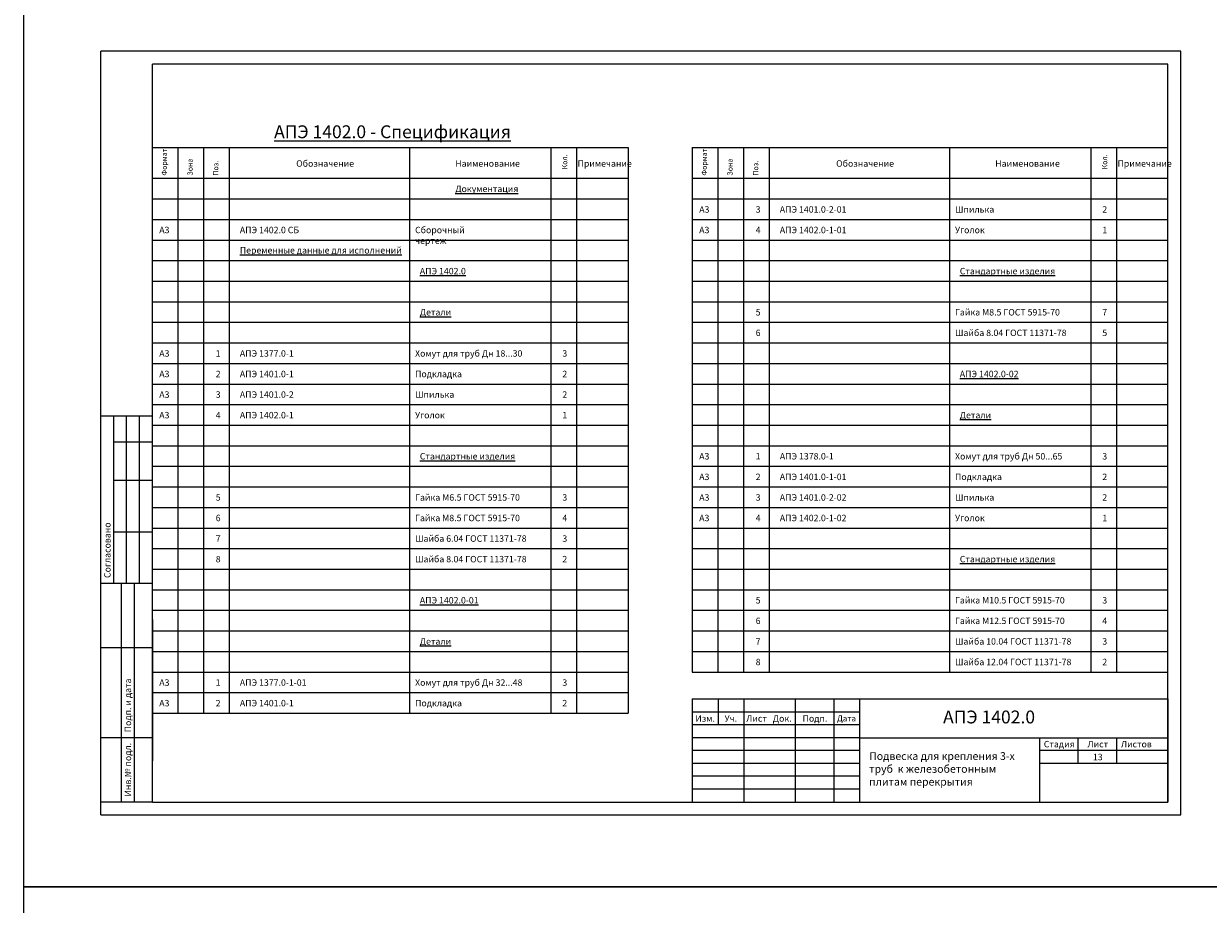
# Model space of a CAD drawing. Units: millimetres. Extents: x 47 to 13598, y 7726 to 13468.
# Drawn here: x 11319 to 11780, y 11636 to 11979 of the extents above; entities that cross this region are included whole.
import ezdxf

# ---------------------------------------------------------------- set-up
doc = ezdxf.new("R2010")
doc.units = ezdxf.units.MM
doc.header["$LTSCALE"] = 0.5
doc.layers.add('6ТЕКСТ', color=7, linetype='Continuous')
doc.styles.get("Standard").update_dxf_attribs({"font": 'TIMES.TTF'})

msp = doc.modelspace()

# ---------------------------------------------------------------- linework, layer by layer
for p, q in [((11369.4105, 11930.4709), (11554.4105, 11930.4709)), ((11379.4105, 11710.4709), (11379.4105, 11930.4709)), ((11389.4105, 11710.4709), (11389.4105, 11930.4709)), ((11399.4105, 11710.4709), (11399.4105, 11930.4709)), ((11469.4105, 11930.4709), (11469.4105, 11710.4709)), ((11524.4105, 11930.4709), (11524.4105, 11710.4709)), ((11534.4105, 11930.4709), (11534.4105, 11710.4709)), ((11554.4105, 11930.4709), (11554.4105, 11710.4709)), ((11579.4105, 11930.4709), (11764.4105, 11930.4709)), ((11579.4105, 11930.4709), (11579.4105, 11726.4709)), ((11589.4105, 11726.4709), (11589.4105, 11930.4709)), ((11599.4105, 11726.4709), (11599.4105, 11930.4709)), ((11609.4105, 11726.4709), (11609.4105, 11930.4709)), ((11679.4105, 11930.4709), (11679.4105, 11726.4709)), ((11734.4105, 11930.4709), (11734.4105, 11726.4709)), ((11744.4105, 11930.4709), (11744.4105, 11726.4709)), ((11369.4105, 11918.4709), (11554.4105, 11918.4709)), ((11579.4105, 11918.4709), (11764.4105, 11918.4709)), ((11369.4105, 11910.4709), (11554.4105, 11910.4709)), ((11579.4105, 11910.4709), (11764.4105, 11910.4709)), ((11369.4105, 11902.4709), (11554.4105, 11902.4709)), ((11579.4105, 11902.4709), (11764.4105, 11902.4709)), ((11369.4105, 11894.4709), (11554.4105, 11894.4709)), ((11579.4105, 11894.4709), (11764.4105, 11894.4709)), ((11369.4105, 11886.4709), (11554.4105, 11886.4709)), ((11579.4105, 11886.4709), (11764.4105, 11886.4709)), ((11369.4105, 11878.4709), (11554.4105, 11878.4709)), ((11579.4105, 11878.4709), (11764.4105, 11878.4709)), ((11369.4105, 11870.4709), (11554.4105, 11870.4709)), ((11579.4105, 11870.4709), (11764.4105, 11870.4709)), ((11369.4105, 11862.4709), (11554.4105, 11862.4709)), ((11579.4105, 11862.4709), (11764.4105, 11862.4709)), ((11369.4105, 11854.4709), (11554.4105, 11854.4709)), ((11579.4105, 11854.4709), (11764.4105, 11854.4709)), ((11369.4105, 11846.4709), (11554.4105, 11846.4709)), ((11579.4105, 11846.4709), (11764.4105, 11846.4709)), ((11369.4105, 11838.4709), (11554.4105, 11838.4709)), ((11579.4105, 11838.4709), (11764.4105, 11838.4709)), ((11369.4105, 11830.4709), (11554.4105, 11830.4709)), ((11579.4105, 11830.4709), (11764.4105, 11830.4709)), ((11369.4105, 11825.9159), (11349.4105, 11825.9159)), ((11354.4105, 11760.9159), (11354.4105, 11825.9159)), ((11359.4105, 11760.9159), (11359.4105, 11825.9159)), ((11364.4105, 11760.9159), (11364.4105, 11825.9159)), ((11369.4105, 11822.4709), (11554.4105, 11822.4709)), ((11579.4105, 11822.4709), (11764.4105, 11822.4709)), ((11369.4105, 11815.9159), (11354.4105, 11815.9159)), ((11369.4105, 11814.4709), (11554.4105, 11814.4709)), ((11579.4105, 11814.4709), (11764.4105, 11814.4709)), ((11369.4105, 11806.4709), (11554.4105, 11806.4709)), ((11579.4105, 11806.4709), (11764.4105, 11806.4709)), ((11369.4105, 11800.9159), (11354.4105, 11800.9159)), ((11369.4105, 11798.4709), (11554.4105, 11798.4709)), ((11579.4105, 11798.4709), (11764.4105, 11798.4709)), ((11369.4105, 11790.4709), (11554.4105, 11790.4709)), ((11579.4105, 11790.4709), (11764.4105, 11790.4709)), ((11369.4105, 11780.9159), (11354.4105, 11780.9159)), ((11369.4105, 11782.4709), (11554.4105, 11782.4709)), ((11579.4105, 11782.4709), (11764.4105, 11782.4709)), ((11369.4105, 11774.4709), (11554.4105, 11774.4709)), ((11579.4105, 11774.4709), (11764.4105, 11774.4709)), ((11369.4105, 11766.4709), (11554.4105, 11766.4709)), ((11579.4105, 11766.4709), (11764.4105, 11766.4709)), ((11369.4105, 11760.9159), (11349.4105, 11760.9159)), ((11357.4105, 11675.9159), (11357.4105, 11760.9159)), ((11362.4105, 11675.9159), (11362.4105, 11760.9159)), ((11369.4105, 11758.4709), (11554.4105, 11758.4709)), ((11579.4105, 11758.4709), (11764.4105, 11758.4709)), ((11369.4105, 11750.4709), (11554.4105, 11750.4709)), ((11579.4105, 11750.4709), (11764.4105, 11750.4709)), ((11369.4105, 11746.9159), (11369.4105, 11691.9159)), ((11369.4105, 11742.4709), (11554.4105, 11742.4709)), ((11579.4105, 11742.4709), (11764.4105, 11742.4709)), ((11369.4105, 11735.9159), (11349.4105, 11735.9159)), ((11369.4105, 11734.4709), (11554.4105, 11734.4709)), ((11579.4105, 11734.4709), (11764.4105, 11734.4709)), ((11369.4105, 11726.4709), (11554.4105, 11726.4709)), ((11579.4105, 11726.4709), (11764.4105, 11726.4709)), ((11369.4105, 11718.4709), (11554.4105, 11718.4709)), ((11579.4105, 11716.0839), (11764.4105, 11716.0839)), ((11579.4105, 11716.0839), (11579.4105, 11675.9159)), ((11589.4105, 11716.0839), (11589.4105, 11705.9159)), ((11599.4105, 11716.0839), (11599.4105, 11675.9159)), ((11619.4105, 11716.0839), (11619.4105, 11675.9159)), ((11634.4105, 11716.0839), (11634.4105, 11675.9159)), ((11644.4105, 11716.0839), (11644.4105, 11675.9159)), ((11764.4105, 11716.0839), (11764.4105, 11675.9159)), ((11369.4105, 11710.4709), (11554.4105, 11710.4709)), ((11644.4105, 11710.9159), (11579.4105, 11710.9159)), ((11644.4105, 11705.9159), (11579.4105, 11705.9159)), ((11369.4105, 11700.9159), (11349.4105, 11700.9159)), ((11644.4105, 11700.9159), (11579.4105, 11700.9159)), ((11644.4105, 11700.9159), (11764.4105, 11700.9159)), ((11714.4105, 11700.9159), (11714.4105, 11675.9159)), ((11729.4105, 11700.9159), (11729.4105, 11690.9159)), ((11744.4105, 11700.9159), (11744.4105, 11690.9159)), ((11644.4105, 11695.9159), (11579.4105, 11695.9159)), ((11764.4105, 11695.9159), (11714.4105, 11695.9159)), ((11644.4105, 11690.9159), (11579.4105, 11690.9159)), ((11764.4105, 11690.9159), (11714.4105, 11690.9159)), ((11644.4105, 11685.9159), (11579.4105, 11685.9159)), ((11644.4105, 11680.9159), (11579.4105, 11680.9159)), ((11369.4105, 11675.9159), (11349.4105, 11675.9159)), ((11369.4105, 11675.9159), (11362.4105, 11675.9159))]:
    msp.add_line(p, q)
at = {"color": 131}
msp.add_lwpolyline([(11319.371, 11999.0194), (13172.4993, 11999.0194), (13172.4993, 11642.924), (11319.371, 11642.924)], close=True, dxfattribs=at)
at = {"color": 191}
msp.add_lwpolyline([(11319.371, 11642.924), (13172.4993, 11642.924), (13172.4993, 11286.8286), (11319.371, 11286.8286)], close=True, dxfattribs=at)
at = {"layer": '6ТЕКСТ'}
for p, q in [((11769.4105, 11967.9159), (11349.4105, 11967.9159)), ((11349.4105, 11670.9159), (11349.4105, 11967.9159)), ((11769.4105, 11670.9159), (11769.4105, 11967.9159)), ((11764.4105, 11962.9159), (11369.4105, 11962.9159)), ((11369.4105, 11675.9159), (11369.4105, 11962.9159)), ((11764.4105, 11675.9159), (11764.4105, 11962.9159)), ((11369.4105, 11675.9159), (11764.4105, 11675.9159)), ((11349.4105, 11670.9159), (11769.4105, 11670.9159))]:
    msp.add_line(p, q, dxfattribs=at)

# ---------------------------------------------------------------- texts
at = {"color": 151, "attachment_point": 4}
for s, insert, char_height, width in [('{\\fTimes New Roman|b0|i0|c204|p18;\\H1.667x;\\LАПЭ 1402.0 - Спецификация\\H0.6x;  }', (11416.7638, 11936.5679), 3, 95.100324), ('{\\fTimes New Roman|b0|i0|c204|p18;АПЭ 1402.0}', (11676.9456, 11708.983), 5, 60.67542)]:
    msp.add_mtext(s, dxfattribs=dict(at, insert=insert, char_height=char_height, width=width))
at = {"attachment_point": 1, "rotation": 90}
for s, insert, char_height, width in [('{\\fTimes New Roman|b0|i0|c204|p18;Формат}', (11373.061, 11919.5275), 2, 4.583731), ('{\\fTimes New Roman|b0|i0|c204|p18;Формат}', (11583.061, 11919.5275), 2, 4.583731), ('{\\fTimes New Roman|b0|i0|c204|p18;Зона}', (11383.061, 11919.5275), 2, 4.583731), ('{\\fTimes New Roman|b0|i0|c204|p18;Поз.}', (11393.061, 11919.5275), 2, 4.583731), ('{\\fTimes New Roman|b0|i0|c204|p18;Кол.}', (11528.7694, 11921.931), 2, 4.583731), ('{\\fTimes New Roman|b0|i0|c204|p18;Зона}', (11593.061, 11919.5275), 2, 4.583731), ('{\\fTimes New Roman|b0|i0|c204|p18;Поз.}', (11603.061, 11919.5275), 2, 4.583731), ('{\\fTimes New Roman|b0|i0|c204|p18;Кол.}', (11738.7694, 11921.931), 2, 4.583731), ('{\\fTimes New Roman|b0|i0|c204|p18;Согласовано}', (11350.6535, 11763.039), 2.5, 24.417956), ('{\\fTimes New Roman|b0|i0|c204|p18;Подп. и дата}', (11358.6535, 11703.039), 2.5, 24.417956), ('{\\fTimes New Roman|b0|i0|c204|p18;Инв.№ подл.}', (11358.6535, 11678.039), 2.5, 24.417956)]:
    msp.add_mtext(s, dxfattribs=dict(at, insert=insert, char_height=char_height, width=width))
for s, insert, char_height, width, attachment_point in [('{\\fTimes New Roman|b0|i0|c204|p18;Обозначение}', (11425.349, 11925.4736), 2.5, 4.583731, 1), ('{\\fTimes New Roman|b0|i0|c204|p18;Наименование}', (11487.2345, 11925.4883), 2.5, 4.583731, 1), ('{\\fTimes New Roman|b0|i0|c204|p18;Примечание}', (11534.7944, 11925.4883), 2.5, 4.583731, 1), ('{\\fTimes New Roman|b0|i0|c204|p18;Обозначение}', (11635.349, 11925.4736), 2.5, 4.583731, 1), ('{\\fTimes New Roman|b0|i0|c204|p18;Наименование}', (11697.2345, 11925.4883), 2.5, 4.583731, 1), ('{\\fTimes New Roman|b0|i0|c204|p18;Примечание}', (11744.7944, 11925.4883), 2.5, 4.583731, 1), ('{\\fTimes New Roman|b0|i0|c204|p18;\\LДокументация}', (11487.2345, 11915.6227), 2.5, 4.583731, 1), ('{\\fTimes New Roman|b0|i0|c204|p18;А3}', (11582.0932, 11907.6227), 2.5, 5.131582, 1), ('{\\fTimes New Roman|b0|i0|c204|p18;3}', (11604.0545, 11907.6227), 2.5, 5.131582, 1), ('{\\fTimes New Roman|b0|i0|c204|p18;АПЭ 1401.0-2-01}', (11613.4412, 11907.6227), 2.5, 31.623563, 1), ('{\\fTimes New Roman|b0|i0|c204|p18;Шпилька}', (11681.5878, 11907.6227), 2.5, 50.740939, 1), ('{\\fTimes New Roman|b0|i0|c204|p18;2}', (11738.8694, 11907.6227), 2.5, 5.131582, 1), ('{\\fTimes New Roman|b0|i0|c204|p18;А3}', (11372.0932, 11899.6227), 2.5, 5.131582, 1), ('{\\fTimes New Roman|b0|i0|c204|p18;АПЭ 1402.0 СБ}', (11403.4412, 11899.6227), 2.5, 31.623563, 1), ('{\\fTimes New Roman|b0|i0|c204|p18;Сборочный чертеж}', (11471.5878, 11899.6227), 2.5, 31.623563, 1), ('{\\fTimes New Roman|b0|i0|c204|p18;А3}', (11582.0932, 11899.6227), 2.5, 5.131582, 1), ('{\\fTimes New Roman|b0|i0|c204|p18;4}', (11604.0545, 11899.6227), 2.5, 5.131582, 1), ('{\\fTimes New Roman|b0|i0|c204|p18;АПЭ 1402.0-1-01}', (11613.4412, 11899.6227), 2.5, 31.623563, 1), ('{\\fTimes New Roman|b0|i0|c204|p18;Уголок}', (11681.5878, 11899.6227), 2.5, 50.740939, 1), ('{\\fTimes New Roman|b0|i0|c204|p18;1}', (11738.8694, 11899.6227), 2.5, 5.131582, 1), ('{\\fTimes New Roman|b0|i0|c204|p18;\\LПеременные данные для исполнений}', (11403.4412, 11891.724), 2.5, 63.279363, 1), ('{\\fTimes New Roman|b0|i0|c204|p18;\\LАПЭ 1402.0 }', (11473.4412, 11883.6227), 2.5, 31.623563, 1), ('{\\fTimes New Roman|b0|i0|c204|p18;\\LСтандартные изделия}', (11683.4412, 11883.6227), 2.5, 49.850932, 1), ('{\\fTimes New Roman|b0|i0|c204|p18;\\LДетали}', (11473.4412, 11867.6227), 2.5, 31.623563, 1), ('{\\fTimes New Roman|b0|i0|c204|p18;5}', (11604.0545, 11867.6227), 2.5, 5.131582, 1), ('{\\fTimes New Roman|b0|i0|c204|p18;Гайка М8.5 ГОСТ 5915-70}', (11681.5878, 11867.6227), 2.5, 50.740939, 1), ('{\\fTimes New Roman|b0|i0|c204|p18;7}', (11738.8694, 11867.6227), 2.5, 5.131582, 1), ('{\\fTimes New Roman|b0|i0|c204|p18;6}', (11604.0545, 11859.6227), 2.5, 5.131582, 1), ('{\\fTimes New Roman|b0|i0|c204|p18;Шайба 8.04 ГОСТ 11371-78}', (11681.5878, 11859.6227), 2.5, 50.740939, 1), ('{\\fTimes New Roman|b0|i0|c204|p18;5}', (11738.8694, 11859.6227), 2.5, 5.131582, 1), ('{\\fTimes New Roman|b0|i0|c204|p18;А3}', (11372.0932, 11851.6227), 2.5, 5.131582, 1), ('{\\fTimes New Roman|b0|i0|c204|p18;1}', (11394.0545, 11851.6227), 2.5, 5.131582, 1), ('{\\fTimes New Roman|b0|i0|c204|p18;АПЭ 1377.0-1}', (11403.4412, 11851.6227), 2.5, 31.623563, 1), ('{\\fTimes New Roman|b0|i0|c204|p18;Хомут для труб Дн 18...30}', (11471.5878, 11851.6227), 2.5, 50.740939, 1), ('{\\fTimes New Roman|b0|i0|c204|p18;3}', (11528.8694, 11851.6227), 2.5, 5.131582, 1), ('{\\fTimes New Roman|b0|i0|c204|p18;А3}', (11372.0932, 11843.6227), 2.5, 5.131582, 1), ('{\\fTimes New Roman|b0|i0|c204|p18;2}', (11394.0545, 11843.6227), 2.5, 5.131582, 1), ('{\\fTimes New Roman|b0|i0|c204|p18;АПЭ 1401.0-1}', (11403.4412, 11843.6227), 2.5, 31.623563, 1), ('{\\fTimes New Roman|b0|i0|c204|p18;Подкладка}', (11471.5878, 11843.6227), 2.5, 50.740939, 1), ('{\\fTimes New Roman|b0|i0|c204|p18;2}', (11528.8694, 11843.6227), 2.5, 5.131582, 1), ('{\\fTimes New Roman|b0|i0|c204|p18;\\LАПЭ 1402.0-02 }', (11683.4412, 11843.6227), 2.5, 31.623563, 1), ('{\\fTimes New Roman|b0|i0|c204|p18;А3}', (11372.0932, 11835.6227), 2.5, 5.131582, 1), ('{\\fTimes New Roman|b0|i0|c204|p18;3}', (11394.0545, 11835.6227), 2.5, 5.131582, 1), ('{\\fTimes New Roman|b0|i0|c204|p18;АПЭ 1401.0-2}', (11403.4412, 11835.6227), 2.5, 31.623563, 1), ('{\\fTimes New Roman|b0|i0|c204|p18;Шпилька}', (11471.5878, 11835.6227), 2.5, 50.740939, 1), ('{\\fTimes New Roman|b0|i0|c204|p18;2}', (11528.8694, 11835.6227), 2.5, 5.131582, 1), ('{\\fTimes New Roman|b0|i0|c204|p18;А3}', (11372.0932, 11827.6227), 2.5, 5.131582, 1), ('{\\fTimes New Roman|b0|i0|c204|p18;4}', (11394.0545, 11827.6227), 2.5, 5.131582, 1), ('{\\fTimes New Roman|b0|i0|c204|p18;АПЭ 1402.0-1}', (11403.4412, 11827.6227), 2.5, 31.623563, 1), ('{\\fTimes New Roman|b0|i0|c204|p18;Уголок}', (11471.5878, 11827.6227), 2.5, 50.740939, 1), ('{\\fTimes New Roman|b0|i0|c204|p18;1}', (11528.8694, 11827.6227), 2.5, 5.131582, 1), ('{\\fTimes New Roman|b0|i0|c204|p18;\\LДетали}', (11683.4412, 11827.6227), 2.5, 31.623563, 1), ('{\\fTimes New Roman|b0|i0|c204|p18;\\LСтандартные изделия}', (11473.4412, 11811.6227), 2.5, 49.850932, 1), ('{\\fTimes New Roman|b0|i0|c204|p18;А3}', (11582.0932, 11811.6227), 2.5, 5.131582, 1), ('{\\fTimes New Roman|b0|i0|c204|p18;1}', (11604.0545, 11811.6227), 2.5, 5.131582, 1), ('{\\fTimes New Roman|b0|i0|c204|p18;АПЭ 1378.0-1}', (11613.4412, 11811.6227), 2.5, 31.623563, 1), ('{\\fTimes New Roman|b0|i0|c204|p18;Хомут для труб Дн 50...65}', (11681.5878, 11811.6227), 2.5, 50.740939, 1), ('{\\fTimes New Roman|b0|i0|c204|p18;3}', (11738.8694, 11811.6227), 2.5, 5.131582, 1), ('{\\fTimes New Roman|b0|i0|c204|p18;А3}', (11582.0932, 11803.6227), 2.5, 5.131582, 1), ('{\\fTimes New Roman|b0|i0|c204|p18;2}', (11604.0545, 11803.6227), 2.5, 5.131582, 1), ('{\\fTimes New Roman|b0|i0|c204|p18;АПЭ 1401.0-1-01}', (11613.4412, 11803.6227), 2.5, 31.623563, 1), ('{\\fTimes New Roman|b0|i0|c204|p18;Подкладка}', (11681.5878, 11803.6227), 2.5, 50.740939, 1), ('{\\fTimes New Roman|b0|i0|c204|p18;2}', (11738.8694, 11803.6227), 2.5, 5.131582, 1), ('{\\fTimes New Roman|b0|i0|c204|p18;5}', (11394.0545, 11795.6227), 2.5, 5.131582, 1), ('{\\fTimes New Roman|b0|i0|c204|p18;Гайка М6.5 ГОСТ 5915-70}', (11471.5878, 11795.6227), 2.5, 50.740939, 1), ('{\\fTimes New Roman|b0|i0|c204|p18;3}', (11528.8694, 11795.6227), 2.5, 5.131582, 1), ('{\\fTimes New Roman|b0|i0|c204|p18;А3}', (11582.0932, 11795.6227), 2.5, 5.131582, 1), ('{\\fTimes New Roman|b0|i0|c204|p18;3}', (11604.0545, 11795.6227), 2.5, 5.131582, 1), ('{\\fTimes New Roman|b0|i0|c204|p18;АПЭ 1401.0-2-02}', (11613.4412, 11795.6227), 2.5, 31.623563, 1), ('{\\fTimes New Roman|b0|i0|c204|p18;Шпилька}', (11681.5878, 11795.6227), 2.5, 50.740939, 1), ('{\\fTimes New Roman|b0|i0|c204|p18;2}', (11738.8694, 11795.6227), 2.5, 5.131582, 1), ('{\\fTimes New Roman|b0|i0|c204|p18;6}', (11394.0545, 11787.6227), 2.5, 5.131582, 1), ('{\\fTimes New Roman|b0|i0|c204|p18;Гайка М8.5 ГОСТ 5915-70}', (11471.5878, 11787.6227), 2.5, 50.740939, 1), ('{\\fTimes New Roman|b0|i0|c204|p18;4}', (11528.8694, 11787.6227), 2.5, 5.131582, 1), ('{\\fTimes New Roman|b0|i0|c204|p18;А3}', (11582.0932, 11787.6227), 2.5, 5.131582, 1), ('{\\fTimes New Roman|b0|i0|c204|p18;4}', (11604.0545, 11787.6227), 2.5, 5.131582, 1), ('{\\fTimes New Roman|b0|i0|c204|p18;АПЭ 1402.0-1-02}', (11613.4412, 11787.6227), 2.5, 31.623563, 1), ('{\\fTimes New Roman|b0|i0|c204|p18;Уголок}', (11681.5878, 11787.6227), 2.5, 50.740939, 1), ('{\\fTimes New Roman|b0|i0|c204|p18;1}', (11738.8694, 11787.6227), 2.5, 5.131582, 1), ('{\\fTimes New Roman|b0|i0|c204|p18;7}', (11394.0545, 11779.6227), 2.5, 5.131582, 1), ('{\\fTimes New Roman|b0|i0|c204|p18;Шайба 6.04 ГОСТ 11371-78}', (11471.5878, 11779.6227), 2.5, 50.740939, 1), ('{\\fTimes New Roman|b0|i0|c204|p18;3}', (11528.8694, 11779.6227), 2.5, 5.131582, 1), ('{\\fTimes New Roman|b0|i0|c204|p18;8}', (11394.0545, 11771.6227), 2.5, 5.131582, 1), ('{\\fTimes New Roman|b0|i0|c204|p18;Шайба 8.04 ГОСТ 11371-78}', (11471.5878, 11771.6227), 2.5, 50.740939, 1), ('{\\fTimes New Roman|b0|i0|c204|p18;2}', (11528.8694, 11771.6227), 2.5, 5.131582, 1), ('{\\fTimes New Roman|b0|i0|c204|p18;\\LСтандартные изделия}', (11683.4412, 11771.6227), 2.5, 49.850932, 1), ('{\\fTimes New Roman|b0|i0|c204|p18;\\LАПЭ 1402.0-01}', (11473.4412, 11755.6227), 2.5, 31.623563, 1), ('{\\fTimes New Roman|b0|i0|c204|p18;5}', (11604.0545, 11755.6227), 2.5, 5.131582, 1), ('{\\fTimes New Roman|b0|i0|c204|p18;Гайка М10.5 ГОСТ 5915-70}', (11681.5878, 11755.6227), 2.5, 50.740939, 1), ('{\\fTimes New Roman|b0|i0|c204|p18;3}', (11738.8694, 11755.6227), 2.5, 5.131582, 1), ('{\\fTimes New Roman|b0|i0|c204|p18;6}', (11604.0545, 11747.6227), 2.5, 5.131582, 1), ('{\\fTimes New Roman|b0|i0|c204|p18;Гайка М12.5 ГОСТ 5915-70}', (11681.5878, 11747.6227), 2.5, 50.740939, 1), ('{\\fTimes New Roman|b0|i0|c204|p18;4}', (11738.8694, 11747.6227), 2.5, 5.131582, 1), ('{\\fTimes New Roman|b0|i0|c204|p18;\\LДетали}', (11473.4412, 11739.6227), 2.5, 31.623563, 1), ('{\\fTimes New Roman|b0|i0|c204|p18;7}', (11604.0545, 11739.6227), 2.5, 5.131582, 1), ('{\\fTimes New Roman|b0|i0|c204|p18;Шайба 10.04 ГОСТ 11371-78}', (11681.5878, 11739.6227), 2.5, 50.740939, 1), ('{\\fTimes New Roman|b0|i0|c204|p18;3}', (11738.8694, 11739.6227), 2.5, 5.131582, 1), ('{\\fTimes New Roman|b0|i0|c204|p18;8}', (11604.0545, 11731.6227), 2.5, 5.131582, 1), ('{\\fTimes New Roman|b0|i0|c204|p18;Шайба 12.04 ГОСТ 11371-78}', (11681.5878, 11731.6227), 2.5, 50.740939, 1), ('{\\fTimes New Roman|b0|i0|c204|p18;2}', (11738.8694, 11731.6227), 2.5, 5.131582, 1), ('{\\fTimes New Roman|b0|i0|c204|p18;А3}', (11372.0932, 11723.6227), 2.5, 5.131582, 1), ('{\\fTimes New Roman|b0|i0|c204|p18;1}', (11394.0545, 11723.6227), 2.5, 5.131582, 1), ('{\\fTimes New Roman|b0|i0|c204|p18;АПЭ 1377.0-1-01}', (11403.4412, 11723.6227), 2.5, 31.623563, 1), ('{\\fTimes New Roman|b0|i0|c204|p18;Хомут для труб Дн 32...48}', (11471.5878, 11723.6227), 2.5, 50.740939, 1), ('{\\fTimes New Roman|b0|i0|c204|p18;3}', (11528.8694, 11723.6227), 2.5, 5.131582, 1), ('{\\fTimes New Roman|b0|i0|c204|p18;А3}', (11372.0932, 11715.6227), 2.5, 5.131582, 1), ('{\\fTimes New Roman|b0|i0|c204|p18;2}', (11394.0545, 11715.6227), 2.5, 5.131582, 1), ('{\\fTimes New Roman|b0|i0|c204|p18;АПЭ 1401.0-1}', (11403.4412, 11715.6227), 2.5, 31.623563, 1), ('{\\fTimes New Roman|b0|i0|c204|p18;Подкладка}', (11471.5878, 11715.6227), 2.5, 50.740939, 1), ('{\\fTimes New Roman|b0|i0|c204|p18;2}', (11528.8694, 11715.6227), 2.5, 5.131582, 1), ('{\\fTimes New Roman|b0|i0|c204|p18;Изм.}', (11584.3909, 11708.4159), 2.5, 10, 5), ('{\\fTimes New Roman|b0|i0|c204|p18;Уч.}', (11594.3909, 11708.4159), 2.5, 10, 5), ('{\\fTimes New Roman|b0|i0|c204|p18;Лист}', (11604.3909, 11708.4159), 2.5, 10, 5), ('{\\fTimes New Roman|b0|i0|c204|p18;Док.}', (11614.3909, 11708.4159), 2.5, 10, 5), ('{\\fTimes New Roman|b0|i0|c204|p18;Подп.}', (11627.113, 11708.4218), 2.5, 10, 5), ('{\\fTimes New Roman|b0|i0|c204|p18;Дата}', (11639.3909, 11708.4159), 2.3, 10, 5), ('{\\fTimes New Roman|b0|i0|c204|p18;Стадия}', (11722.113, 11698.4218), 2.5, 10, 5), ('{\\fTimes New Roman|b0|i0|c204|p18;Лист}', (11737.113, 11698.4218), 2.5, 10, 5), ('{\\fTimes New Roman|b0|i0|c204|p18;Листов}', (11752.113, 11698.4218), 2.5, 10, 5), ('{\\fTimes New Roman|b0|i0|c204|p18;13}', (11737.113, 11693.4189), 2.5, 10, 5)]:
    msp.add_mtext(s, dxfattribs=dict(insert=insert, char_height=char_height, width=width, attachment_point=attachment_point))
at = {"color": 51, "insert": (11648.1987, 11688.7941), "char_height": 3, "width": 63.167723, "attachment_point": 4}
msp.add_mtext('{\\fTimes New Roman|b0|i0|c204|p18;Подвеска для крепления 3-х труб  к железобетонным плитам перекрытия}', dxfattribs=at)

doc.saveas('drawing.dxf')
